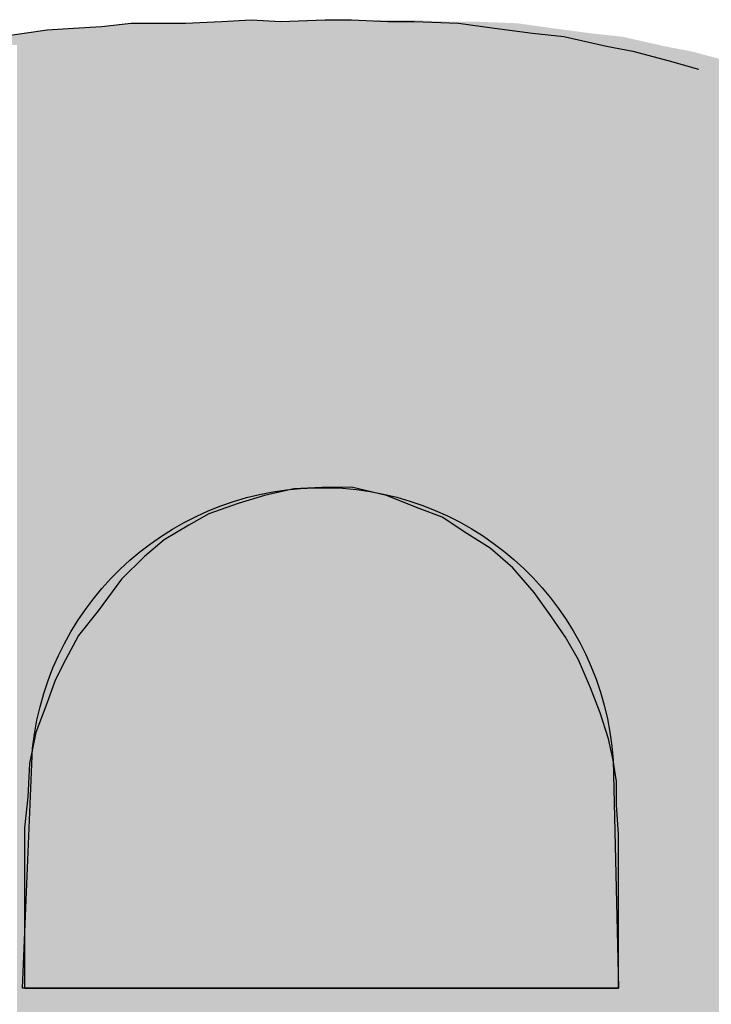
# Model space of a CAD drawing. Extents: x 0 to 2388, y 5 to 1379.
# Drawn here: x 1215 to 1216, y 894 to 896 of the extents above; entities that cross this region are included whole.
import ezdxf

# ---------------------------------------------------------------- set-up
doc = ezdxf.new("R2010")
doc.units = 0
doc.header["$LTSCALE"] = 6
doc.header["$MEASUREMENT"] = 0
doc.layers.get('0').update_dxf_attribs({"linetype": 'CONTINUOUS'})

# ---------------------------------------------------------------- blocks, each defined once
blk = doc.blocks.new('RM-6800_Front')
h = blk.add_hatch(color=250)
h.dxf.hatch_style = 1
h.paths.add_polyline_path([(-61.40179568648341, -55.86604304468153), (-61.40179568648341, -56.17756619318322), (-61.40097588872231, -56.17920578870155), (-60.24178185719188, -56.17920578870155), (-60.24178185719188, -55.8783400110691), (-60.24588084598827, -55.82095416792492), (-60.24588084598827, -55.77586529116809), (-60.25243922806203, -55.73405560544791), (-60.2614570034134, -55.6922459197275), (-60.27785295859894, -55.6414184586564), (-60.29670830705982, -55.59305039086291), (-60.31966264431708, -55.53812394099543), (-60.34507637485399, -55.4938548619981), (-60.37376929642664, -55.45204517627724), (-60.40656120679523, -55.40695629952108), (-60.44837089251337, -55.35858823172759), (-60.49263997151115, -55.32005773704407), (-60.5377288482689, -55.29136481547187), (-60.58609691606307, -55.25939270286233), (-60.63118579281922, -55.24299674767792), (-60.69513001803853, -55.21758301714215), (-60.76317323205353, -55.20118706195797), (-60.82137887295721, -55.20200685971747), (-60.87548552506632, -55.20446625299485), (-60.93287136821164, -55.21758301714215), (-60.98451862704178, -55.23315917456773), (-61.04190447018436, -55.25283432078857), (-61.0804349648688, -55.27496886028746), (-61.12880303266297, -55.30366178185966), (-61.16733352734695, -55.3364536922287), (-61.21242240410311, -55.38072277122649), (-61.25751128085926, -55.44220760316705), (-61.29604177554393, -55.49057567096122), (-61.32145550607856, -55.53812394099543), (-61.34113065230008, -55.57665443567873), (-61.35998600076027, -55.62830169450933), (-61.37966114698406, -55.67994895333925), (-61.39195811337095, -55.74061398752167), (-61.39523730440692, -55.80537801049934)])
edge = h.paths.add_edge_path()
edge.add_line((-60.14299622720569, -54.36909233635527), (-60.08561038406083, -54.38548829153876))
edge.add_line((-60.21390873337805, -54.3502369878928), (-60.14299622720569, -54.36909233635527))
edge.add_line((-60.26514609333071, -54.34039941478261), (-60.21390873337805, -54.3502369878928))
edge.add_line((-60.34876546477085, -54.3215440663206), (-60.26514609333071, -54.34039941478261))
edge.add_line((-60.40984039783098, -54.31498568424684), (-60.34876546477085, -54.3215440663206))
edge.add_line((-60.48362219616001, -54.30514811113619), (-60.40984039783098, -54.31498568424684))
edge.add_line((-60.55453470233192, -54.295310538026), (-60.48362219616001, -54.30514811113619))
edge.add_line((-60.64102336593101, -54.29203134698912), (-60.55453470233192, -54.295310538026))
edge.add_line((-60.69226072587935, -54.29203134698912), (-60.64102336593101, -54.29203134698912))
edge.add_line((-60.76317323205353, -54.28875215595156), (-60.69226072587935, -54.29203134698912))
edge.add_line((-60.81441059200461, -54.28875215595156), (-60.76317323205353, -54.28875215595156))
edge.add_line((-60.90130915448049, -54.29203134698912), (-60.81441059200461, -54.28875215595156))
edge.add_line((-60.95910489650691, -54.28875215595156), (-60.90130915448049, -54.29203134698912))
edge.add_line((-61.0169006385313, -54.29203134698912), (-60.95910489650691, -54.28875215595156))
edge.add_line((-61.08740324582391, -54.295310538026), (-61.0169006385313, -54.29203134698912))
edge.add_line((-61.14232969568957, -54.295310538026), (-61.08740324582391, -54.295310538026))
edge.add_line((-61.19356705564019, -54.295310538026), (-61.14232969568957, -54.295310538026))
edge.add_line((-61.25136279766707, -54.30186892009931), (-61.19356705564019, -54.295310538026))
edge.add_line((-61.30587934865298, -54.30514811113619), (-61.25136279766707, -54.30186892009931))
edge.add_line((-61.35711670860405, -54.30842730217307), (-61.30587934865298, -54.30514811113619))
edge.add_line((-61.4022055853618, -54.31498568424684), (-61.35711670860405, -54.30842730217307))
edge.add_line((-61.44729446211795, -54.3215440663206), (-61.4022055853618, -54.31498568424684))
edge.add_line((-61.49566252991212, -54.33056184167197), (-61.44729446211795, -54.3215440663206))
edge.add_line((-61.5468998898632, -54.3338410327093), (-61.49566252991212, -54.33056184167197))
h.paths.add_polyline_path([(-60.24178185719188, -56.17920578870155), (-60.24588084598827, -55.82095416792492), (-60.24178185719188, -55.8783400110691)], flags=24)
h.paths.add_polyline_path([(-60.24588084598827, -56.17920578870155), (-60.24588084598827, -55.82095416792492), (-60.24178185719188, -56.17920578870155)], flags=25)
h.paths.add_polyline_path([(-60.24588084598827, -56.17920578870155), (-60.25243922806203, -55.73405560544791), (-60.24588084598827, -55.77586529116809)], flags=25)
h.paths.add_polyline_path([(-60.25243922806203, -56.17920578870155), (-60.25243922806203, -55.73405560544791), (-60.24588084598827, -56.17920578870155)], flags=24)
h.paths.add_polyline_path([(-60.25243922806203, -56.17920578870155), (-60.2614570034134, -55.6922459197275), (-60.25243922806203, -55.73405560544791)], flags=24)
h.paths.add_polyline_path([(-60.2614570034134, -56.17920578870155), (-60.2614570034134, -55.6922459197275), (-60.25243922806203, -56.17920578870155)], flags=25)
h.paths.add_polyline_path([(-60.2614570034134, -56.17920578870155), (-60.27785295859894, -55.6414184586564), (-60.2614570034134, -55.6922459197275)], flags=24)
h.paths.add_polyline_path([(-60.27785295859894, -56.17920578870155), (-60.27785295859894, -55.6414184586564), (-60.2614570034134, -56.17920578870155)], flags=25)
h.paths.add_polyline_path([(-60.27785295859894, -56.17920578870155), (-60.29670830705982, -55.59305039086291), (-60.27785295859894, -55.6414184586564)], flags=25)
h.paths.add_polyline_path([(-60.29670830705982, -56.17920578870155), (-60.29670830705982, -55.59305039086291), (-60.27785295859894, -56.17920578870155)], flags=24)
h.paths.add_polyline_path([(-60.29670830705982, -56.17920578870155), (-60.31966264431708, -55.53812394099543), (-60.29670830705982, -55.59305039086291)], flags=24)
h.paths.add_polyline_path([(-60.31966264431708, -56.17920578870155), (-60.31966264431708, -55.53812394099543), (-60.29670830705982, -56.17920578870155)], flags=25)
h.paths.add_polyline_path([(-60.31966264431708, -56.17920578870155), (-60.34507637485399, -55.4938548619981), (-60.31966264431708, -55.53812394099543)], flags=25)
h.paths.add_polyline_path([(-60.34507637485399, -56.17920578870155), (-60.34507637485399, -55.4938548619981), (-60.31966264431708, -56.17920578870155)], flags=24)
h.paths.add_polyline_path([(-60.34507637485399, -56.17920578870155), (-60.37376929642664, -55.45204517627724), (-60.34507637485399, -55.4938548619981)], flags=25)
h.paths.add_polyline_path([(-60.37376929642664, -56.17920578870155), (-60.37376929642664, -55.45204517627724), (-60.34507637485399, -56.17920578870155)], flags=24)
h.paths.add_polyline_path([(-60.37376929642664, -56.17920578870155), (-60.40656120679523, -55.40695629952108), (-60.37376929642664, -55.45204517627724)], flags=25)
h.paths.add_polyline_path([(-60.40656120679523, -56.17920578870155), (-60.40656120679523, -55.40695629952108), (-60.37376929642664, -56.17920578870155)], flags=24)
h.paths.add_polyline_path([(-60.40656120679523, -56.17920578870155), (-60.44837089251337, -55.35858823172759), (-60.40656120679523, -55.40695629952108)], flags=25)
h.paths.add_polyline_path([(-60.44837089251337, -56.17920578870155), (-60.44837089251337, -55.35858823172759), (-60.40656120679523, -56.17920578870155)], flags=24)
h.paths.add_polyline_path([(-60.44837089251337, -56.17920578870155), (-60.49263997151115, -55.32005773704407), (-60.44837089251337, -55.35858823172759)], flags=25)
h.paths.add_polyline_path([(-60.49263997151115, -56.17920578870155), (-60.49263997151115, -55.32005773704407), (-60.44837089251337, -56.17920578870155)], flags=24)
h.paths.add_polyline_path([(-60.49263997151115, -56.17920578870155), (-60.5377288482689, -55.29136481547187), (-60.49263997151115, -55.32005773704407)], flags=24)
h.paths.add_polyline_path([(-60.5377288482689, -56.17920578870155), (-60.5377288482689, -55.29136481547187), (-60.49263997151115, -56.17920578870155)], flags=25)
h.paths.add_polyline_path([(-60.5377288482689, -56.17920578870155), (-60.58609691606307, -55.25939270286233), (-60.5377288482689, -55.29136481547187)], flags=25)
h.paths.add_polyline_path([(-60.58609691606307, -56.17920578870155), (-60.58609691606307, -55.25939270286233), (-60.5377288482689, -56.17920578870155)], flags=24)
h.paths.add_polyline_path([(-60.58609691606307, -56.17920578870155), (-60.63118579281922, -55.24299674767792), (-60.58609691606307, -55.25939270286233)], flags=24)
h.paths.add_polyline_path([(-60.63118579281922, -56.17920578870155), (-60.63118579281922, -55.24299674767792), (-60.58609691606307, -56.17920578870155)], flags=25)
h.paths.add_polyline_path([(-60.63118579281922, -56.17920578870155), (-60.69513001803853, -55.21758301714215), (-60.63118579281922, -55.24299674767792)], flags=25)
h.paths.add_polyline_path([(-60.69513001803853, -56.17920578870155), (-60.69513001803853, -55.21758301714215), (-60.63118579281922, -56.17920578870155)], flags=24)
h.paths.add_polyline_path([(-60.69513001803853, -56.17920578870155), (-60.76317323205353, -55.20118706195797), (-60.69513001803853, -55.21758301714215)], flags=24)
h.paths.add_polyline_path([(-60.76317323205353, -56.17920578870155), (-60.76317323205353, -55.20118706195797), (-60.69513001803853, -56.17920578870155)], flags=25)
h.paths.add_polyline_path([(-60.76317323205353, -56.17920578870155), (-60.82137887295721, -55.20200685971747), (-60.76317323205353, -55.20118706195797)], flags=25)
h.paths.add_polyline_path([(-60.82137887295721, -56.17920578870155), (-60.82137887295721, -55.20200685971747), (-60.76317323205353, -56.17920578870155)], flags=24)
h.paths.add_polyline_path([(-60.82137887295721, -56.17920578870155), (-60.87548552506632, -55.20446625299485), (-60.82137887295721, -55.20200685971747)], flags=25)
h.paths.add_polyline_path([(-60.87548552506632, -56.17920578870155), (-60.87548552506632, -55.20446625299485), (-60.82137887295721, -56.17920578870155)], flags=24)
h.paths.add_polyline_path([(-60.87548552506632, -56.17920578870155), (-60.93287136821164, -55.21758301714215), (-60.87548552506632, -55.20446625299485)], flags=25)
h.paths.add_polyline_path([(-60.93287136821164, -56.17920578870155), (-60.93287136821164, -55.21758301714215), (-60.87548552506632, -56.17920578870155)], flags=24)
h.paths.add_polyline_path([(-60.93287136821164, -56.17920578870155), (-60.98451862704178, -55.23315917456773), (-60.93287136821164, -55.21758301714215)], flags=25)
h.paths.add_polyline_path([(-60.98451862704178, -56.17920578870155), (-60.98451862704178, -55.23315917456773), (-60.93287136821164, -56.17920578870155)], flags=24)
h.paths.add_polyline_path([(-60.98451862704178, -56.17920578870155), (-61.04190447018436, -55.25283432078857), (-60.98451862704178, -55.23315917456773)], flags=25)
h.paths.add_polyline_path([(-61.04190447018436, -56.17920578870155), (-61.04190447018436, -55.25283432078857), (-60.98451862704178, -56.17920578870155)], flags=24)
h.paths.add_polyline_path([(-61.04190447018436, -56.17920578870155), (-61.0804349648688, -55.27496886028746), (-61.04190447018436, -55.25283432078857)], flags=25)
h.paths.add_polyline_path([(-61.0804349648688, -56.17920578870155), (-61.0804349648688, -55.27496886028746), (-61.04190447018436, -56.17920578870155)], flags=24)
h.paths.add_polyline_path([(-61.0804349648688, -56.17920578870155), (-61.12880303266297, -55.30366178185966), (-61.0804349648688, -55.27496886028746)], flags=25)
h.paths.add_polyline_path([(-61.12880303266297, -56.17920578870155), (-61.12880303266297, -55.30366178185966), (-61.0804349648688, -56.17920578870155)], flags=24)
h.paths.add_polyline_path([(-61.12880303266297, -56.17920578870155), (-61.16733352734695, -55.3364536922287), (-61.12880303266297, -55.30366178185966)], flags=25)
h.paths.add_polyline_path([(-61.16733352734695, -56.17920578870155), (-61.16733352734695, -55.3364536922287), (-61.12880303266297, -56.17920578870155)], flags=24)
h.paths.add_polyline_path([(-61.16733352734695, -56.17920578870155), (-61.21242240410311, -55.38072277122649), (-61.16733352734695, -55.3364536922287)], flags=25)
h.paths.add_polyline_path([(-61.21242240410311, -56.17920578870155), (-61.21242240410311, -55.38072277122649), (-61.16733352734695, -56.17920578870155)], flags=24)
h.paths.add_polyline_path([(-61.21242240410311, -56.17920578870155), (-61.25751128085926, -55.44220760316705), (-61.21242240410311, -55.38072277122649)], flags=25)
h.paths.add_polyline_path([(-61.25751128085926, -56.17920578870155), (-61.25751128085926, -55.44220760316705), (-61.21242240410311, -56.17920578870155)], flags=24)
h.paths.add_polyline_path([(-61.25751128085926, -56.17920578870155), (-61.29604177554393, -55.49057567096122), (-61.25751128085926, -55.44220760316705)], flags=25)
h.paths.add_polyline_path([(-61.29604177554393, -56.17920578870155), (-61.29604177554393, -55.49057567096122), (-61.25751128085926, -56.17920578870155)], flags=24)
h.paths.add_polyline_path([(-61.29604177554393, -56.17920578870155), (-61.32145550607856, -55.53812394099543), (-61.29604177554393, -55.49057567096122)], flags=25)
h.paths.add_polyline_path([(-61.32145550607856, -56.17920578870155), (-61.32145550607856, -55.53812394099543), (-61.29604177554393, -56.17920578870155)], flags=24)
h.paths.add_polyline_path([(-61.32145550607856, -56.17920578870155), (-61.34113065230008, -55.57665443567873), (-61.32145550607856, -55.53812394099543)], flags=25)
h.paths.add_polyline_path([(-61.34113065230008, -56.17920578870155), (-61.34113065230008, -55.57665443567873), (-61.32145550607856, -56.17920578870155)], flags=24)
h.paths.add_polyline_path([(-61.34113065230008, -56.17920578870155), (-61.35998600076027, -55.62830169450933), (-61.34113065230008, -55.57665443567873)], flags=25)
h.paths.add_polyline_path([(-61.35998600076027, -56.17920578870155), (-61.35998600076027, -55.62830169450933), (-61.34113065230008, -56.17920578870155)], flags=24)
h.paths.add_polyline_path([(-61.35998600076027, -56.17920578870155), (-61.37966114698406, -55.67994895333925), (-61.35998600076027, -55.62830169450933)], flags=25)
h.paths.add_polyline_path([(-61.37966114698406, -56.17920578870155), (-61.37966114698406, -55.67994895333925), (-61.35998600076027, -56.17920578870155)], flags=24)
h.paths.add_polyline_path([(-61.37966114698406, -56.17920578870155), (-61.39195811337095, -55.74061398752167), (-61.37966114698406, -55.67994895333925)], flags=25)
h.paths.add_polyline_path([(-61.39195811337095, -56.17920578870155), (-61.39195811337095, -55.74061398752167), (-61.37966114698406, -56.17920578870155)], flags=24)
h.paths.add_polyline_path([(-61.39195811337095, -56.17920578870155), (-61.39523730440692, -55.80537801049934), (-61.39195811337095, -55.74061398752167)], flags=25)
h.paths.add_polyline_path([(-61.39523730440692, -56.17920578870155), (-61.39523730440692, -55.80537801049934), (-61.39195811337095, -56.17920578870155)], flags=24)
h.paths.add_polyline_path([(-61.39523730440692, -56.17920578870155), (-61.40097588872231, -55.85845991540907), (-61.39523730440692, -55.80537801049934)], flags=25)
h.paths.add_polyline_path([(-61.40097588872231, -56.17920578870155), (-61.40097588872231, -55.85845991540907), (-61.39523730440692, -56.17920578870155)], flags=24)
h.paths.add_polyline_path([(-61.40097588872231, -56.17920578870155), (-61.40179568648341, -55.86604304468153), (-61.40097588872231, -55.85845991540907)], flags=25)
h.paths.add_polyline_path([(-61.40179568648341, -56.17756619318322), (-61.40179568648341, -55.86604304468153), (-61.40097588872231, -56.17920578870155)], flags=24)
h = blk.add_hatch(color=250)
h.dxf.hatch_style = 1
edge = h.paths.add_edge_path()
edge.add_line((-60.24178185719188, -56.17920578870155), (-61.40552343827039, -56.17920578870155))
edge.add_line((-61.40552343827039, -56.17920578870155), (-61.38580963017716, -55.71028147043046))
edge.add_arc((-60.82014700032641, -55.77091697564284), 0.5689032213848277, 3.715010631001178, 173.8816129279894, ccw=False)
edge.add_line((-60.25243922806203, -55.73405560544791), (-60.24178185719188, -56.17920578870155))
for p, q in [((-61.35711670860405, -54.30842730217307), (-61.30587934865298, -54.30514811113619)), ((-61.30587934865298, -54.30514811113619), (-61.25136279766707, -54.30186892009931)), ((-61.25136279766707, -54.30186892009931), (-61.19356705564019, -54.295310538026)), ((-61.19356705564019, -54.295310538026), (-61.14232969568957, -54.295310538026)), ((-61.14232969568957, -54.295310538026), (-61.08740324582391, -54.295310538026)), ((-61.08740324582391, -54.295310538026), (-61.0169006385313, -54.29203134698912)), ((-61.0169006385313, -54.29203134698912), (-60.95910489650691, -54.28875215595156)), ((-60.95910489650691, -54.28875215595156), (-60.90130915448049, -54.29203134698912)), ((-60.90130915448049, -54.29203134698912), (-60.81441059200461, -54.28875215595156)), ((-60.81441059200461, -54.28875215595156), (-60.76317323205353, -54.28875215595156)), ((-60.76317323205353, -54.28875215595156), (-60.69226072587935, -54.29203134698912)), ((-60.69226072587935, -54.29203134698912), (-60.64102336593101, -54.29203134698912)), ((-60.64102336593101, -54.29203134698912), (-60.55453470233192, -54.295310538026)), ((-60.55453470233192, -54.295310538026), (-60.48362219616001, -54.30514811113619)), ((-60.48362219616001, -54.30514811113619), (-60.40984039783098, -54.31498568424684)), ((-61.44729446211795, -54.3215440663206), (-61.4022055853618, -54.31498568424684)), ((-61.4022055853618, -54.31498568424684), (-61.35711670860405, -54.30842730217307)), ((-60.40984039783098, -54.31498568424684), (-60.34876546477085, -54.3215440663206)), ((-60.34876546477085, -54.3215440663206), (-60.26514609333071, -54.34039941478261)), ((-60.26514609333071, -54.34039941478261), (-60.21390873337805, -54.3502369878928)), ((-60.21390873337805, -54.3502369878928), (-60.14299622720569, -54.36909233635527)), ((-60.14299622720569, -54.36909233635527), (-60.08561038406083, -54.38548829153876)), ((-60.87548552506632, -55.20446625299485), (-60.93287136821164, -55.21758301714215)), ((-60.82137887295721, -55.20200685971747), (-60.87548552506632, -55.20446625299485)), ((-60.76317323205353, -55.20118706195797), (-60.82137887295721, -55.20200685971747)), ((-60.69513001803853, -55.21758301714215), (-60.76317323205353, -55.20118706195797)), ((-60.93287136821164, -55.21758301714215), (-60.98451862704178, -55.23315917456773)), ((-60.63118579281922, -55.24299674767792), (-60.69513001803853, -55.21758301714215)), ((-60.98451862704178, -55.23315917456773), (-61.04190447018436, -55.25283432078857)), ((-60.58609691606307, -55.25939270286233), (-60.63118579281922, -55.24299674767792)), ((-61.04190447018436, -55.25283432078857), (-61.0804349648688, -55.27496886028746)), ((-60.5377288482689, -55.29136481547187), (-60.58609691606307, -55.25939270286233)), ((-61.0804349648688, -55.27496886028746), (-61.12880303266297, -55.30366178185966)), ((-61.12880303266297, -55.30366178185966), (-61.16733352734695, -55.3364536922287)), ((-60.49263997151115, -55.32005773704407), (-60.5377288482689, -55.29136481547187)), ((-60.44837089251337, -55.35858823172759), (-60.49263997151115, -55.32005773704407)), ((-61.16733352734695, -55.3364536922287), (-61.21242240410311, -55.38072277122649)), ((-60.40656120679523, -55.40695629952108), (-60.44837089251337, -55.35858823172759)), ((-61.21242240410311, -55.38072277122649), (-61.25751128085926, -55.44220760316705)), ((-60.37376929642664, -55.45204517627724), (-60.40656120679523, -55.40695629952108)), ((-61.25751128085926, -55.44220760316705), (-61.29604177554393, -55.49057567096122)), ((-60.34507637485399, -55.4938548619981), (-60.37376929642664, -55.45204517627724)), ((-61.29604177554393, -55.49057567096122), (-61.32145550607856, -55.53812394099543)), ((-60.31966264431708, -55.53812394099543), (-60.34507637485399, -55.4938548619981)), ((-61.32145550607856, -55.53812394099543), (-61.34113065230008, -55.57665443567873)), ((-60.29670830705982, -55.59305039086291), (-60.31966264431708, -55.53812394099543)), ((-61.34113065230008, -55.57665443567873), (-61.35998600076027, -55.62830169450933)), ((-60.27785295859894, -55.6414184586564), (-60.29670830705982, -55.59305039086291)), ((-61.35998600076027, -55.62830169450933), (-61.37966114698406, -55.67994895333925)), ((-60.2614570034134, -55.6922459197275), (-60.27785295859894, -55.6414184586564)), ((-61.37966114698406, -55.67994895333925), (-61.39195811337095, -55.74061398752167)), ((-60.25243922806203, -55.73405560544791), (-60.2614570034134, -55.6922459197275)), ((-61.39195811337095, -55.74061398752167), (-61.39523730440692, -55.80537801049934)), ((-60.24588084598827, -55.77586529116809), (-60.25243922806203, -55.73405560544791)), ((-60.24588084598827, -55.82095416792492), (-60.24588084598827, -55.77586529116809)), ((-61.39523730440692, -55.80537801049934), (-61.40179568648341, -55.86604304468153)), ((-60.24178185719188, -55.8783400110691), (-60.24588084598827, -55.82095416792492)), ((-61.40179568648341, -55.86604304468153), (-61.40179568648341, -56.17756619318322)), ((-60.24178185719188, -56.17920578870155), (-60.24178185719188, -55.8783400110691)), ((-61.40179568648341, -56.17756619318322), (-61.40097588872231, -56.17920578870155)), ((-61.40097588872231, -56.17920578870155), (-60.24178185719188, -56.17920578870155))]:
    blk.add_line(p, q)
at = {"color": 250}
blk.add_lwpolyline([(-60.24178185719188, -56.17920578870155), (-61.40552343827039, -56.17920578870155), (-61.38580963017716, -55.71028147043046, -0.9176693895196679), (-60.25243922806203, -55.73405560544791), (-60.24178185719188, -56.17920578870155)], format="xyb", dxfattribs=at)
for points in [[(-61.19148421777732, -56.96333873394644), (-61.22386622926524, -54.30762684730701), (-61.19148421777732, -54.30555439857142)], [(-61.18820502673975, -56.96333873394644), (-61.19148421777732, -54.30555439857142), (-61.18820502673975, -54.30535715399776)], [(-61.15623291413135, -56.96333873394644), (-61.18820502673975, -54.30535715399776), (-61.15623291413135, -54.30343401940502)], [(-61.15295372309333, -56.96333873394644), (-61.15623291413135, -54.30343401940502), (-61.15295372309333, -54.30323677483136)], [(-61.13696766679141, -56.96333873394644), (-61.15295372309333, -54.30323677483136), (-61.13696766679141, -54.30227520753454)], [(-61.12057171160586, -56.96333873394644), (-61.13696766679141, -54.30227520753454), (-61.12057171160586, -54.30041467361332)], [(-61.08204121692143, -56.96333873394644), (-61.12057171160586, -54.30041467361332), (-61.08204121692143, -54.29604241889717)], [(-61.07917192476452, -56.96333873394644), (-61.08204121692143, -54.29604241889717), (-61.07917192476452, -54.29571682546123)], [(-60.96358044071576, -56.96333873394644), (-60.97300811494802, -54.29571682546123), (-60.96358044071576, -54.29527832898509)], [(-60.94759438441179, -56.96333873394644), (-60.96358044071576, -54.29527832898509), (-60.94759438441179, -54.29453479148253)], [(-60.91521237292227, -56.96333873394644), (-60.94759438441179, -54.29453479148253), (-60.91521237292227, -54.29302865141347)], [(-60.90250550765563, -56.96333873394644), (-60.91521237292227, -54.29302865141347), (-60.90250550765563, -54.29243763442435)], [(-60.87053339504496, -56.96333873394644), (-60.90250550765563, -54.29243763442435), (-60.87053339504496, -54.2906236138507)], [(-60.86356511409213, -56.96333873394644), (-60.87053339504496, -54.2906236138507), (-60.86356511409213, -54.29022825039249)], [(-60.84470976563125, -56.96333873394644), (-60.86356511409213, -54.29022825039249), (-60.84470976563125, -54.28915844338678)], [(-60.78035564153106, -56.96333873394644), (-60.78691402360482, -54.29243763442435), (-60.78035564153106, -54.29219014830858)], [(-60.74182514684867, -56.96333873394644), (-60.78035564153106, -54.29219014830858), (-60.74182514684867, -54.29073616737639)], [(-60.70001546112894, -56.96333873394644), (-60.74182514684867, -54.29073616737639), (-60.70001546112894, -54.28915844338678)], [(-61.34273690435248, -56.96333873394644), (-61.35216457858269, -54.32554217953145), (-61.34273690435248, -54.32378447755571)], [(-61.33289933124229, -56.96333873394644), (-61.34273690435248, -54.32378447755571), (-61.33289933124229, -54.32195035375605)], [(-61.32962014020427, -56.96333873394644), (-61.33289933124229, -54.32195035375605), (-61.32962014020427, -54.32147338051425)], [(-61.3165033760572, -56.96333873394644), (-61.32962014020427, -54.32147338051425), (-61.3165033760572, -54.31956548754749)], [(-61.29764802759632, -56.96333873394644), (-61.3165033760572, -54.31956548754749), (-61.29764802759632, -54.31682289140724)], [(-61.28781045448613, -56.96333873394644), (-61.29764802759632, -54.31682289140724), (-61.28781045448613, -54.31539197168206)], [(-61.2812520724101, -56.96333873394644), (-61.28781045448613, -54.31539197168206), (-61.2812520724101, -54.31443802519868)], [(-61.27797288137435, -56.96333873394644), (-61.2812520724101, -54.31443802519868), (-61.27797288137435, -54.31396105195711)], [(-61.25911753291166, -56.96333873394644), (-61.27797288137435, -54.31396105195711), (-61.25911753291166, -54.31121845581686)], [(-61.24272157772839, -56.96333873394644), (-61.25911753291166, -54.31121845581686), (-61.24272157772839, -54.3088335896083)], [(-61.22386622926524, -56.96333873394644), (-61.24272157772839, -54.3088335896083), (-61.22386622926524, -54.30762684730701)], [(-61.38126739903646, -59.16086667640172), (-61.41651870268288, -54.33322421254104), (-61.38126739903646, -54.33096812910719)], [(-61.41651870268288, -59.15547794208635), (-61.41651870268288, -54.33322421254104), (-61.38126739903646, -59.16086667640172)], [(-61.35749326401856, -59.16450093907963), (-61.38126739903646, -54.33096812910719), (-61.35749326401856, -54.32653566325632)], [(-61.38126739903646, -59.16086667640172), (-61.38126739903646, -54.33096812910719), (-61.35749326401856, -59.16450093907963)], [(-61.35503387074118, -56.96333873394644), (-61.35749326401856, -54.32653566325632), (-61.35503387074118, -54.3260771323063)], [(-61.35216457858269, -56.96333873394644), (-61.35503387074118, -54.3260771323063), (-61.35216457858269, -54.32554217953145)], [(-60.87548552506632, -56.17920578870155), (-60.93287136821164, -55.21758301714215), (-60.87548552506632, -55.20446625299485)], [(-60.82137887295721, -56.17920578870155), (-60.87548552506632, -55.20446625299485), (-60.82137887295721, -55.20200685971747)], [(-60.76317323205353, -56.17920578870155), (-60.82137887295721, -55.20200685971747), (-60.76317323205353, -55.20118706195797)], [(-60.93287136821164, -56.17920578870155), (-60.98451862704178, -55.23315917456773), (-60.93287136821164, -55.21758301714215)], [(-60.98451862704178, -56.17920578870155), (-61.04190447018436, -55.25283432078857), (-60.98451862704178, -55.23315917456773)], [(-61.04190447018436, -56.17920578870155), (-61.0804349648688, -55.27496886028746), (-61.04190447018436, -55.25283432078857)], [(-61.0804349648688, -56.17920578870155), (-61.12880303266297, -55.30366178185966), (-61.0804349648688, -55.27496886028746)], [(-61.12880303266297, -56.17920578870155), (-61.16733352734695, -55.3364536922287), (-61.12880303266297, -55.30366178185966)], [(-61.16733352734695, -56.17920578870155), (-61.21242240410311, -55.38072277122649), (-61.16733352734695, -55.3364536922287)], [(-61.21242240410311, -56.17920578870155), (-61.25751128085926, -55.44220760316705), (-61.21242240410311, -55.38072277122649)], [(-61.25751128085926, -56.17920578870155), (-61.29604177554393, -55.49057567096122), (-61.25751128085926, -55.44220760316705)], [(-61.29604177554393, -56.17920578870155), (-61.32145550607856, -55.53812394099543), (-61.29604177554393, -55.49057567096122)], [(-61.32145550607856, -56.17920578870155), (-61.34113065230008, -55.57665443567873), (-61.32145550607856, -55.53812394099543)], [(-61.34113065230008, -56.17920578870155), (-61.35998600076027, -55.62830169450933), (-61.34113065230008, -55.57665443567873)], [(-61.35998600076027, -56.17920578870155), (-61.37966114698406, -55.67994895333925), (-61.35998600076027, -55.62830169450933)], [(-61.37966114698406, -56.17920578870155), (-61.39195811337095, -55.74061398752167), (-61.37966114698406, -55.67994895333925)], [(-61.39195811337095, -56.17920578870155), (-61.39523730440692, -55.80537801049934), (-61.39195811337095, -55.74061398752167)], [(-61.39523730440692, -56.17920578870155), (-61.40097588872231, -55.85845991540907), (-61.39523730440692, -55.80537801049934)], [(-61.40097588872231, -56.17920578870155), (-61.40179568648341, -55.86604304468153), (-61.40097588872231, -55.85845991540907)], [(-61.40179568648341, -56.17756619318322), (-61.40179568648341, -55.86604304468153), (-61.40097588872231, -56.17920578870155)]]:
    blk.add_solid(points)
at = {"extrusion": (0, 0, -1)}
for points in [[(61.19148421777732, -56.96333873394644), (61.19148421777732, -54.30555439857142), (61.18820502673975, -56.96333873394644)], [(61.18820502673975, -56.96333873394644), (61.18820502673975, -54.30535715399776), (61.15623291413135, -56.96333873394644)], [(61.15623291413135, -56.96333873394644), (61.15623291413135, -54.30343401940502), (61.15295372309333, -56.96333873394644)], [(61.15295372309333, -56.96333873394644), (61.15295372309333, -54.30323677483136), (61.13696766679141, -56.96333873394644)], [(61.13696766679141, -56.96333873394644), (61.13696766679141, -54.30227520753454), (61.12057171160586, -56.96333873394644)], [(61.12057171160586, -56.96333873394644), (61.12057171160586, -54.30041467361332), (61.08204121692143, -56.96333873394644)], [(61.08204121692143, -56.96333873394644), (61.08204121692143, -54.29604241889717), (61.07917192476452, -56.96333873394644)], [(61.07917192476452, -56.96333873394644), (61.07917192476452, -54.29571682546123), (61.0500691043128, -56.96333873394644)], [(61.0500691043128, -56.96333873394644), (61.07917192476452, -54.29571682546123), (61.0500691043128, -54.29571682546123)], [(61.0500691043128, -56.96333873394644), (61.0500691043128, -54.29571682546123), (61.0279345648139, -56.96333873394644)], [(61.0279345648139, -56.96333873394644), (61.0500691043128, -54.29571682546123), (61.0279345648139, -54.29571682546123)], [(61.0279345648139, -56.96333873394644), (61.0279345648139, -54.29571682546123), (61.02465537377589, -56.96333873394644)], [(61.02465537377589, -56.96333873394644), (61.0279345648139, -54.29571682546123), (61.02465537377589, -54.29571682546123)], [(61.02465537377589, -56.96333873394644), (61.02465537377589, -54.29571682546123), (61.01153860962881, -56.96333873394644)], [(61.01153860962881, -56.96333873394644), (61.02465537377589, -54.29571682546123), (61.01153860962881, -54.29571682546123)], [(61.01153860962881, -56.96333873394644), (61.01153860962881, -54.29571682546123), (60.97300811494802, -56.96333873394644)], [(60.97300811494802, -56.96333873394644), (61.01153860962881, -54.29571682546123), (60.97300811494802, -54.29571682546123)], [(60.97300811494802, -56.96333873394644), (60.97300811494802, -54.29571682546123), (60.96358044071576, -56.96333873394644)], [(60.96358044071576, -56.96333873394644), (60.96358044071576, -54.29527832898509), (60.94759438441179, -56.96333873394644)], [(60.94759438441179, -56.96333873394644), (60.94759438441179, -54.29453479148253), (60.91521237292227, -56.96333873394644)], [(60.91521237292227, -56.96333873394644), (60.91521237292227, -54.29302865141347), (60.90250550765563, -56.96333873394644)], [(60.90250550765563, -56.96333873394644), (60.90250550765563, -54.29243763442435), (60.87053339504496, -56.96333873394644)], [(60.87053339504496, -56.96333873394644), (60.87053339504496, -54.2906236138507), (60.86356511409213, -56.96333873394644)], [(60.86356511409213, -56.96333873394644), (60.86356511409213, -54.29022825039249), (60.84470976563125, -56.96333873394644)], [(60.84470976563125, -56.96333873394644), (60.84470976563125, -54.28915844338678), (60.83200290036325, -56.96333873394644)], [(60.83200290036325, -56.96333873394644), (60.84470976563125, -54.28915844338678), (60.83200290036325, -54.2898794002823)], [(60.83200290036325, -56.96333873394644), (60.83200290036325, -54.2898794002823), (60.79019321464057, -56.96333873394644)], [(60.79019321464057, -56.96333873394644), (60.83200290036325, -54.2898794002823), (60.79019321464057, -54.29225158103179)], [(60.79019321464057, -56.96333873394644), (60.79019321464057, -54.29225158103179), (60.78691402360482, -56.96333873394644)], [(60.78691402360482, -56.96333873394644), (60.79019321464057, -54.29225158103179), (60.78691402360482, -54.29243763442435)], [(60.78691402360482, -56.96333873394644), (60.78691402360482, -54.29243763442435), (60.78035564153106, -56.96333873394644)], [(60.78035564153106, -56.96333873394644), (60.78035564153106, -54.29219014830858), (60.74182514684867, -56.96333873394644)], [(60.74182514684867, -56.96333873394644), (60.74182514684867, -54.29073616737639), (60.70001546112894, -56.96333873394644)], [(60.70001546112894, -56.96333873394644), (60.70001546112894, -54.28915844338678), (60.69058778689759, -56.96333873394644)], [(60.69058778689759, -56.96333873394644), (60.70001546112894, -54.28915844338678), (60.69058778689759, -54.28915844338678)], [(60.69058778689759, -56.96333873394644), (60.69058778689759, -54.28915844338678), (60.68402940482156, -56.96333873394644)], [(60.68402940482156, -56.96333873394644), (60.69058778689759, -54.28915844338678), (60.68402940482156, -54.28915844338678)], [(60.68402940482156, -56.96333873394644), (60.68402940482156, -54.28915844338678), (60.64877810117787, -56.96333873394644)], [(60.64877810117787, -56.96333873394644), (60.68402940482156, -54.28915844338678), (60.64877810117787, -54.28915844338678)], [(60.64877810117787, -56.96333873394644), (60.64877810117787, -54.28915844338678), (60.63607123590964, -56.96333873394644)], [(60.63607123590964, -56.96333873394644), (60.64877810117787, -54.28915844338678), (60.63607123590964, -54.28974604409348)], [(60.63607123590964, -56.96333873394644), (60.63607123590964, -54.28974604409348), (60.58442397707972, -56.96333873394644)], [(60.58442397707972, -56.96333873394644), (60.63607123590964, -54.28974604409348), (60.58442397707972, -54.2921343566403)], [(60.58442397707972, -56.96333873394644), (60.58442397707972, -54.2921343566403), (60.5811447860417, -56.96333873394644)], [(60.5811447860417, -56.96333873394644), (60.58442397707972, -54.2921343566403), (60.5811447860417, -54.2922859955321)], [(60.5811447860417, -56.96333873394644), (60.5811447860417, -54.2922859955321), (60.57786559500369, -56.96333873394644)], [(60.57786559500369, -56.96333873394644), (60.5811447860417, -54.2922859955321), (60.57786559500369, -54.29243763442435)], [(60.57786559500369, -56.96333873394644), (60.57786559500369, -54.29243763442435), (60.53605590928555, -56.96333873394644)], [(60.53605590928555, -56.96333873394644), (60.57786559500369, -54.29243763442435), (60.53605590928555, -54.29243763442435)], [(60.53605590928555, -56.96333873394644), (60.53605590928555, -54.29243763442435), (60.52662823505534, -56.96333873394644)], [(60.52662823505534, -56.96333873394644), (60.53605590928555, -54.29243763442435), (60.52662823505534, -54.29243763442435)], [(60.52662823505534, -56.96333873394644), (60.52662823505534, -54.29243763442435), (60.48194925717871, -56.96333873394644)], [(60.48194925717871, -56.96333873394644), (60.52662823505534, -54.29243763442435), (60.48194925717871, -54.2941316241064)], [(60.48194925717871, -56.96333873394644), (60.48194925717871, -54.2941316241064), (60.47867006614024, -56.96333873394644)], [(60.47867006614024, -56.96333873394644), (60.48194925717871, -54.2941316241064), (60.47867006614024, -54.29425595362511)], [(60.47867006614024, -56.96333873394644), (60.47867006614024, -54.29425595362511), (60.44341876249428, -56.96333873394644)], [(60.44341876249428, -56.96333873394644), (60.47867006614024, -54.29425595362511), (60.44341876249428, -54.29559249594251)], [(60.44341876249428, -56.96333873394644), (60.44341876249428, -54.29559249594251), (60.44013957145626, -56.96333873394644)], [(60.44013957145626, -56.96333873394644), (60.44341876249428, -54.29559249594251), (60.44013957145626, -54.29571682546123)], [(60.44013957145626, -56.96333873394644), (60.44013957145626, -54.29571682546123), (60.40488826780961, -56.96333873394644)], [(60.40488826780961, -56.96333873394644), (60.44013957145626, -54.29571682546123), (60.40488826780961, -54.30060717972435)], [(60.40488826780961, -56.96333873394644), (60.40488826780961, -54.30060717972435), (60.36922706528412, -56.96333873394644)], [(60.36922706528412, -56.96333873394644), (60.40488826780961, -54.30060717972435), (60.36922706528412, -54.30555439857142)], [(60.36922706528412, -56.96333873394644), (60.36922706528412, -54.30555439857142), (60.35979939105346, -56.96333873394644)], [(60.35979939105346, -56.96333873394644), (60.36922706528412, -54.30555439857142), (60.35979939105346, -54.30681142180208)], [(61.34273690435248, -56.96333873394644), (61.34273690435248, -54.32378447755571), (61.33289933124229, -56.96333873394644)], [(61.33289933124229, -56.96333873394644), (61.33289933124229, -54.32195035375605), (61.32962014020427, -56.96333873394644)], [(61.32962014020427, -56.96333873394644), (61.32962014020427, -54.32147338051425), (61.3165033760572, -56.96333873394644)], [(61.3165033760572, -56.96333873394644), (61.3165033760572, -54.31956548754749), (61.29764802759632, -56.96333873394644)], [(61.29764802759632, -56.96333873394644), (61.29764802759632, -54.31682289140724), (61.28781045448613, -56.96333873394644)], [(61.28781045448613, -56.96333873394644), (61.28781045448613, -54.31539197168206), (61.2812520724101, -56.96333873394644)], [(61.2812520724101, -56.96333873394644), (61.2812520724101, -54.31443802519868), (61.27797288137435, -56.96333873394644)], [(61.27797288137435, -56.96333873394644), (61.27797288137435, -54.31396105195711), (61.25911753291166, -56.96333873394644)], [(61.25911753291166, -56.96333873394644), (61.25911753291166, -54.31121845581686), (61.24272157772839, -56.96333873394644)], [(61.24272157772839, -56.96333873394644), (61.24272157772839, -54.3088335896083), (61.22386622926524, -56.96333873394644)], [(61.22386622926524, -56.96333873394644), (61.22386622926524, -54.30762684730701), (61.19148421777732, -56.96333873394644)], [(60.35979939105346, -56.96333873394644), (60.35979939105346, -54.30681142180208), (60.34996181794395, -56.96333873394644)], [(60.34996181794395, -56.96333873394644), (60.35979939105346, -54.30681142180208), (60.34996181794395, -54.30812309821738)], [(60.34996181794395, -56.96333873394644), (60.34996181794395, -54.30812309821738), (60.32782727844551, -56.96333873394644)], [(60.32782727844551, -56.96333873394644), (60.34996181794395, -54.30812309821738), (60.32782727844551, -54.31107437015032)], [(60.32782727844551, -56.96333873394644), (60.32782727844551, -54.31107437015032), (60.29544526695531, -56.96333873394644)], [(60.29544526695531, -56.96333873394644), (60.32782727844551, -54.31107437015032), (60.29544526695531, -54.31539197168206)], [(60.29544526695531, -56.96333873394644), (60.29544526695531, -54.31539197168206), (60.28929678376107, -56.96333873394644)], [(60.28929678376107, -56.96333873394644), (60.29544526695531, -54.31539197168206), (60.28929678376107, -54.31605221148823)], [(60.28929678376107, -56.96333873394644), (60.28929678376107, -54.31605221148823), (60.25363558123513, -56.96333873394644)], [(60.25363558123513, -56.96333873394644), (60.28929678376107, -54.31605221148823), (60.25363558123513, -54.31988160236335)], [(60.25363558123513, -56.96333873394644), (60.25363558123513, -54.31988160236335), (60.25035639019916, -56.96333873394644)], [(60.25035639019916, -56.96333873394644), (60.25363558123513, -54.31988160236335), (60.25035639019916, -54.32023373026016)], [(60.25035639019916, -56.96333873394644), (60.25035639019916, -54.32023373026016), (60.2409287159669, -56.96333873394644)], [(60.2409287159669, -56.96333873394644), (60.25035639019916, -54.32023373026016), (60.2409287159669, -54.32124609796267)], [(60.2409287159669, -56.96333873394644), (60.2409287159669, -54.32124609796267), (60.23437033389519, -56.96333873394644)], [(60.23437033389519, -56.96333873394644), (60.2409287159669, -54.32124609796267), (60.23437033389519, -54.32195035375605)], [(60.23437033389519, -56.96333873394644), (60.23437033389519, -54.32195035375605), (60.21510508655319, -56.96333873394644)], [(60.21510508655319, -56.96333873394644), (60.23437033389519, -54.32195035375605), (60.21510508655319, -54.32629447815623)], [(61.35749326401856, -56.96333873394644), (61.35749326401856, -54.32653566325632), (61.35503387074118, -56.96333873394644)], [(61.35503387074118, -56.96333873394644), (61.35503387074118, -54.3260771323063), (61.35216457858269, -56.96333873394644)], [(61.35216457858269, -56.96333873394644), (61.35216457858269, -54.32554217953145), (61.34273690435248, -56.96333873394644)], [(60.21510508655319, -56.96333873394644), (60.21510508655319, -54.32629447815623), (60.1958398392112, -56.96333873394644)], [(60.1958398392112, -56.96333873394644), (60.21510508655319, -54.32629447815623), (60.1958398392112, -54.33063860255663)], [(60.1958398392112, -56.96333873394644), (60.1958398392112, -54.33063860255663), (60.1860022661017, -56.96333873394644)], [(60.1860022661017, -56.96333873394644), (60.1958398392112, -54.33063860255663), (60.1860022661017, -54.33285687884643)], [(60.1860022661017, -56.96333873394644), (60.1860022661017, -54.33285687884643), (60.17985378290678, -56.96333873394644)], [(60.17985378290678, -56.96333873394644), (60.1860022661017, -54.33285687884643), (60.17985378290678, -54.33424330152741)], [(60.17985378290678, -56.96333873394644), (60.17985378290678, -54.33424330152741), (60.15730934452608, -56.96333873394644)], [(60.15730934452608, -56.96333873394644), (60.17985378290678, -54.33424330152741), (60.15730934452608, -54.33932685135835)], [(60.15730934452608, -56.96333873394644), (60.15730934452608, -54.33932685135835), (60.15403015349034, -56.96333873394644)], [(60.15403015349034, -56.96333873394644), (60.15730934452608, -54.33932685135835), (60.15403015349034, -54.34006627678775)], [(60.15403015349034, -56.96333873394644), (60.15403015349034, -54.34006627678775), (60.15075096245505, -56.96333873394644)], [(60.15075096245505, -56.96333873394644), (60.15403015349034, -54.34006627678775), (60.15075096245505, -54.34080570221784)], [(60.15075096245505, -56.96333873394644), (60.15075096245505, -54.34080570221784), (60.14132328822438, -56.96333873394644)], [(60.14132328822438, -56.96333873394644), (60.15075096245505, -54.34080570221784), (60.14132328822438, -54.34261581566977)], [(60.14132328822438, -56.96333873394644), (60.14132328822438, -54.34261581566977), (60.1056620856989, -56.96333873394644)], [(60.1056620856989, -56.96333873394644), (60.14132328822438, -54.34261581566977), (60.1056620856989, -54.34946276655512)], [(60.1056620856989, -56.96333873394644), (60.1056620856989, -54.34946276655512), (60.09951360250238, -56.96333873394644)], [(60.09951360250238, -56.96333873394644), (60.1056620856989, -54.34946276655512), (60.09951360250238, -54.35064327532803)], [(60.09951360250238, -56.96333873394644), (60.09951360250238, -54.35064327532803), (60.02860109632979, -56.96333873394644)], [(60.02860109632979, -56.96333873394644), (60.09951360250238, -54.35064327532803), (60.02860109632979, -54.36949862379072)], [(60.87548552506632, -56.17920578870155), (60.87548552506632, -55.20446625299485), (60.82137887295721, -56.17920578870155)], [(60.82137887295721, -56.17920578870155), (60.82137887295721, -55.20200685971747), (60.76317323205353, -56.17920578870155)], [(60.76317323205353, -56.17920578870155), (60.76317323205353, -55.20118706195797), (60.69513001803853, -56.17920578870155)], [(60.69513001803853, -56.17920578870155), (60.76317323205353, -55.20118706195797), (60.69513001803853, -55.21758301714215)], [(60.93287136821164, -56.17920578870155), (60.93287136821164, -55.21758301714215), (60.87548552506632, -56.17920578870155)], [(60.69513001803853, -56.17920578870155), (60.69513001803853, -55.21758301714215), (60.63118579281922, -56.17920578870155)], [(60.63118579281922, -56.17920578870155), (60.69513001803853, -55.21758301714215), (60.63118579281922, -55.24299674767792)], [(60.98451862704178, -56.17920578870155), (60.98451862704178, -55.23315917456773), (60.93287136821164, -56.17920578870155)], [(60.63118579281922, -56.17920578870155), (60.63118579281922, -55.24299674767792), (60.58609691606307, -56.17920578870155)], [(60.58609691606307, -56.17920578870155), (60.63118579281922, -55.24299674767792), (60.58609691606307, -55.25939270286233)], [(61.04190447018436, -56.17920578870155), (61.04190447018436, -55.25283432078857), (60.98451862704178, -56.17920578870155)], [(60.58609691606307, -56.17920578870155), (60.58609691606307, -55.25939270286233), (60.5377288482689, -56.17920578870155)], [(60.5377288482689, -56.17920578870155), (60.58609691606307, -55.25939270286233), (60.5377288482689, -55.29136481547187)], [(61.0804349648688, -56.17920578870155), (61.0804349648688, -55.27496886028746), (61.04190447018436, -56.17920578870155)], [(61.12880303266297, -56.17920578870155), (61.12880303266297, -55.30366178185966), (61.0804349648688, -56.17920578870155)], [(60.5377288482689, -56.17920578870155), (60.5377288482689, -55.29136481547187), (60.49263997151115, -56.17920578870155)], [(60.49263997151115, -56.17920578870155), (60.5377288482689, -55.29136481547187), (60.49263997151115, -55.32005773704407)], [(60.49263997151115, -56.17920578870155), (60.49263997151115, -55.32005773704407), (60.44837089251337, -56.17920578870155)], [(60.44837089251337, -56.17920578870155), (60.49263997151115, -55.32005773704407), (60.44837089251337, -55.35858823172759)], [(61.16733352734695, -56.17920578870155), (61.16733352734695, -55.3364536922287), (61.12880303266297, -56.17920578870155)], [(60.44837089251337, -56.17920578870155), (60.44837089251337, -55.35858823172759), (60.40656120679523, -56.17920578870155)], [(60.40656120679523, -56.17920578870155), (60.44837089251337, -55.35858823172759), (60.40656120679523, -55.40695629952108)], [(61.21242240410311, -56.17920578870155), (61.21242240410311, -55.38072277122649), (61.16733352734695, -56.17920578870155)], [(60.40656120679523, -56.17920578870155), (60.40656120679523, -55.40695629952108), (60.37376929642664, -56.17920578870155)], [(60.37376929642664, -56.17920578870155), (60.40656120679523, -55.40695629952108), (60.37376929642664, -55.45204517627724)], [(61.25751128085926, -56.17920578870155), (61.25751128085926, -55.44220760316705), (61.21242240410311, -56.17920578870155)], [(60.37376929642664, -56.17920578870155), (60.37376929642664, -55.45204517627724), (60.34507637485399, -56.17920578870155)], [(60.34507637485399, -56.17920578870155), (60.37376929642664, -55.45204517627724), (60.34507637485399, -55.4938548619981)], [(61.29604177554393, -56.17920578870155), (61.29604177554393, -55.49057567096122), (61.25751128085926, -56.17920578870155)], [(60.34507637485399, -56.17920578870155), (60.34507637485399, -55.4938548619981), (60.31966264431708, -56.17920578870155)], [(60.31966264431708, -56.17920578870155), (60.34507637485399, -55.4938548619981), (60.31966264431708, -55.53812394099543)], [(61.32145550607856, -56.17920578870155), (61.32145550607856, -55.53812394099543), (61.29604177554393, -56.17920578870155)], [(60.31966264431708, -56.17920578870155), (60.31966264431708, -55.53812394099543), (60.29670830705982, -56.17920578870155)], [(60.29670830705982, -56.17920578870155), (60.31966264431708, -55.53812394099543), (60.29670830705982, -55.59305039086291)], [(61.34113065230008, -56.17920578870155), (61.34113065230008, -55.57665443567873), (61.32145550607856, -56.17920578870155)], [(60.29670830705982, -56.17920578870155), (60.29670830705982, -55.59305039086291), (60.27785295859894, -56.17920578870155)], [(60.27785295859894, -56.17920578870155), (60.29670830705982, -55.59305039086291), (60.27785295859894, -55.6414184586564)], [(61.35998600076027, -56.17920578870155), (61.35998600076027, -55.62830169450933), (61.34113065230008, -56.17920578870155)], [(60.27785295859894, -56.17920578870155), (60.27785295859894, -55.6414184586564), (60.2614570034134, -56.17920578870155)], [(60.2614570034134, -56.17920578870155), (60.27785295859894, -55.6414184586564), (60.2614570034134, -55.6922459197275)], [(61.37966114698406, -56.17920578870155), (61.37966114698406, -55.67994895333925), (61.35998600076027, -56.17920578870155)], [(60.2614570034134, -56.17920578870155), (60.2614570034134, -55.6922459197275), (60.25243922806203, -56.17920578870155)], [(60.25243922806203, -56.17920578870155), (60.2614570034134, -55.6922459197275), (60.25243922806203, -55.73405560544791)], [(61.39195811337095, -56.17920578870155), (61.39195811337095, -55.74061398752167), (61.37966114698406, -56.17920578870155)], [(60.25243922806203, -56.17920578870155), (60.25243922806203, -55.73405560544791), (60.24588084598827, -56.17920578870155)], [(60.24588084598827, -56.17920578870155), (60.25243922806203, -55.73405560544791), (60.24588084598827, -55.77586529116809)], [(61.39523730440692, -56.17920578870155), (61.39523730440692, -55.80537801049934), (61.39195811337095, -56.17920578870155)], [(60.24588084598827, -56.17920578870155), (60.24588084598827, -55.82095416792492), (60.24178185719188, -56.17920578870155)], [(60.24178185719188, -56.17920578870155), (60.24588084598827, -55.82095416792492), (60.24178185719188, -55.8783400110691)], [(61.40097588872231, -56.17920578870155), (61.40097588872231, -55.85845991540907), (61.39523730440692, -56.17920578870155)]]:
    blk.add_solid(points, dxfattribs=at)

msp = doc.modelspace()

# ---------------------------------------------------------------- block references
msp.add_blockref('RM-6800_Front', (1275.923689972798, 950.0231887221539))

doc.saveas('drawing.dxf')
